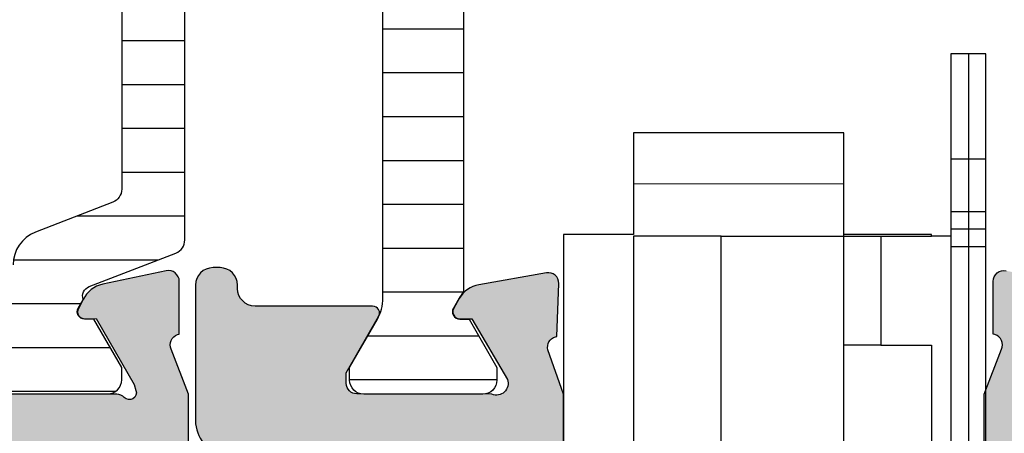
# Model space of a CAD drawing. Units: millimetres. Extents: x 121 to 9948, y -206 to 3918.
# Drawn here: x 1881 to 1910, y 2633 to 2645 of the extents above; entities that cross this region are included whole.
import ezdxf

# ---------------------------------------------------------------- set-up
doc = ezdxf.new("R2010")
doc.units = ezdxf.units.MM
for name, color, linetype in [('1', 7, 'Continuous'), ('Alum-Profile-Contour_Deko', 4, 'Continuous'), ('Alum-Profile-Hatch_Deko', 1, 'Continuous'), ('Fixings_Deko', 5, 'Continuous'), ('Moulding', 1, 'Continuous'), ('PVC-Profile_Deko', 7, 'Continuous')]:
    doc.layers.add(name, color=color, linetype=linetype)

# ---------------------------------------------------------------- blocks, each defined once
blk = doc.blocks.new('74002')
at = {"layer": 'Alum-Profile-Hatch_Deko', "true_color": 0xa6a6a6}
h = blk.add_hatch(color=253, dxfattribs=at)
h.dxf.hatch_style = 1
edge = h.paths.add_edge_path(flags=16)
edge.add_arc((15.49999999999996, 1.99999999995752), 0.2999999999999936, -90.00000002239989, 3.609557097661309e-11, ccw=False)
edge.add_line((15.49999999988268, 1.699999999957527), (13.89999999992165, 1.700000000584168))
edge.add_arc((13.89999999999991, 1.900000000584036), 0.1999999999998678, 180.0000000000142, 269.99999997757834, ccw=False)
edge.add_line((13.70000000000005, 1.900000000583987), (13.70000000000005, 2.10000000074524))
edge.add_arc((13.49999999999995, 2.100000000745421), 0.2000000000000917, 359.9999999999481, 449.9999999762115)
edge.add_line((13.50000000008299, 2.300000000745513), (11.90000000008308, 2.300000001408534))
edge.add_arc((11.90000000000004, 2.100000001408535), 0.1999999999999993, 89.9999999762115, 179.9999999999481)
edge.add_line((11.70000000000005, 2.100000001408716), (11.70000000000005, 1.899999999833199))
edge.add_arc((11.49999999999991, 1.899999999833057), 0.2000000000001307, -89.99999999997561, 4.0813574742060155e-11, ccw=False)
edge.add_line((11.5, 1.699999999832926), (-11.49999999999977, 1.699999999832926))
edge.add_arc((-11.49999999999997, 1.899999999833), 0.2000000000000739, 180.0000000000733, 270.000000000057, ccw=False)
edge.add_line((-11.70000000000005, 1.899999999832744), (-11.70000000000005, 2.100000001408716))
edge.add_arc((-11.90000000000004, 2.100000001408535), 0.1999999999999993, 5.190665240148477e-11, 90.00000002378852)
edge.add_line((-11.90000000008308, 2.300000001408534), (-13.50000000008299, 2.300000000745058))
edge.add_arc((-13.50000000000012, 2.100000000745137), 0.1999999999999211, 90.00000002373964, 179.9999999999705)
edge.add_line((-13.70000000000005, 2.10000000074524), (-13.70000000000005, 1.900000000583987))
edge.add_arc((-13.89999999999991, 1.900000000584036), 0.1999999999998678, 270.00000002242166, 359.99999999998573, ccw=False)
edge.add_line((-13.89999999992165, 1.700000000584168), (-15.49999999988268, 1.699999999957527))
edge.add_arc((-15.50000000000013, 1.999999999957349), 0.2999999999998224, 180.0000000000182, 270.00000002243246, ccw=False)
edge.add_line((-15.79999999999995, 1.999999999957254), (-15.79999999999995, 19.99999999995725))
edge.add_arc((-15.49999999999994, 19.99999999995742), 0.3000000000000131, 90.0000000000112, 180.0000000000319, ccw=False)
edge.add_line((-15.5, 20.29999999995744), (-13.90000000000009, 20.29999999995744))
edge.add_arc((-13.9000000000002, 20.09999999995728), 0.2000000000001592, -3.26281224261038e-11, 89.99999999996737, ccw=False)
edge.add_line((-13.70000000000005, 20.09999999995716), (-13.70000000000005, 19.89999999995734))
edge.add_arc((-13.5000000000002, 19.89999999995737), 0.1999999999998465, 180.0000000000082, 269.9999999999919)
edge.add_line((-13.50000000000023, 19.69999999995753), (-11.89999999999986, 19.69999999995753))
edge.add_arc((-11.89999999999993, 19.89999999995742), 0.1999999999998892, 270.0000000000203, 359.9999999999797)
edge.add_line((-11.70000000000005, 19.89999999995734), (-11.70000000000005, 20.09999999995762))
edge.add_arc((-11.50000000000019, 20.09999999995758), 0.1999999999998536, 90.00000000001017, 179.9999999999898, ccw=False)
edge.add_line((-11.50000000000023, 20.29999999995744), (11.50000000000023, 20.29999999995744))
edge.add_arc((11.50000000000019, 20.09999999995758), 0.1999999999998536, 1.0174971976084635e-11, 89.99999999998983, ccw=False)
edge.add_line((11.70000000000005, 20.09999999995762), (11.70000000000005, 19.89999999995734))
edge.add_arc((11.89999999999993, 19.89999999995742), 0.1999999999998892, 180.0000000000203, 269.9999999999797)
edge.add_line((11.89999999999986, 19.69999999995753), (13.5, 19.69999999995753))
edge.add_arc((13.50000000000003, 19.89999999995754), 0.2000000000000171, 269.9999999999919, 359.999999999943)
edge.add_line((13.70000000000005, 19.89999999995734), (13.70000000000005, 20.09999999995716))
edge.add_arc((13.9000000000002, 20.09999999995728), 0.2000000000001592, 90.00000000003263, 180.0000000000326, ccw=False)
edge.add_line((13.90000000000009, 20.29999999995744), (15.5, 20.29999999995744))
edge.add_arc((15.50000000000011, 19.99999999995759), 0.2999999999998444, 2.2282620193436742e-11, 90.00000000002137, ccw=False)
edge.add_line((15.79999999999995, 19.99999999995771), (15.79999999999995, 1.999999999957708))
edge = h.paths.add_edge_path()
edge.add_arc((16.4000000000003, 22.29999999995787), 0.3000000000001641, 179.9999999999966, 270.00000000000335, ccw=False)
edge.add_line((16.10000000000014, 22.29999999995789), (16.10000000000014, 22.59999999995807))
edge.add_line((16.10000000000014, 22.59999999995807), (17.02376043070353, 24.19999999995753))
edge.add_arc((16.85055534994667, 24.29999999995766), 0.2000000000000472, 329.9999999999638, 449.9999999999857)
edge.add_line((16.85055534994672, 24.49999999995771), (15.46491470389151, 24.49999999995771))
edge.add_arc((15.46491470389142, 23.49999999995769), 1.000000000000014, 89.99999999999511, 149.9999999999996)
edge.add_line((14.59888930010698, 23.99999999995771), (13.58852632902494, 22.24999999995771))
edge.add_arc((13.15551362713239, 22.49999999995738), 0.500000000000125, 270.00000000003297, 330.000000000052, ccw=False)
edge.add_line((13.15551362713268, 21.99999999995725), (-13.15551362713268, 21.99999999995725))
edge.add_arc((-13.15551362713272, 22.49999999995726), 0.5000000000000107, 210.0000000000007, 270.00000000000466, ccw=False)
edge.add_line((-13.58852632902494, 22.24999999995725), (-14.59888930010698, 23.99999999995725))
edge.add_arc((-15.46491470389151, 23.49999999995709), 1.000000000000164, 30.0000000000054, 90)
edge.add_line((-15.46491470389151, 24.49999999995725), (-16.85055534994649, 24.49999999995725))
edge.add_arc((-16.85055534994661, 24.29999999995717), 0.200000000000081, 89.99999999996538, 210.0000000000201)
edge.add_line((-17.02376043070353, 24.19999999995707), (-16.10000000000014, 22.59999999995716))
edge.add_line((-16.10000000000014, 22.59999999995716), (-16.10000000000014, 22.29999999995744))
edge.add_arc((-16.40000000000013, 22.29999999995725), 0.2999999999999936, -89.99999999999261, 3.5981884138891473e-11, ccw=False)
edge.add_line((-16.40000000000009, 21.99999999995725), (-20.25278640449983, 21.99999999995725))
edge.add_arc((-20.25278640449956, 21.69999999995691), 0.3000000000003453, 90.00000000005225, 136.0325532874285)
edge.add_arc((-20.6162346570028, 22.03760554179161), 0.1961910232681603, 160.0927937712108, 318.76050839702384, ccw=False)
edge.add_line((-20.80070234634059, 22.10440815552329), (-20.74864564627796, 22.27596220214855))
edge.add_line((-20.74864564627796, 22.27596220214855), (-19.66408119930634, 24.16180589400938))
edge.add_line((-19.66408119930634, 24.16180589400938), (-19.34232347108832, 24.15124452778264))
edge.add_arc((-19.33576221060103, 24.35113687346093), 0.1999999999998811, 268.1199999999786, 388.1199999999795)
edge.add_line((-19.15936973097791, 24.44540082803724), (-19.31150364208634, 24.73008311126841))
edge.add_arc((-20.01707356057937, 24.35302729296279), 0.8000000000002436, 28.11999999998497, 78.12000000001194)
edge.add_line((-19.85238347356358, 25.13589201642344), (-21.6656139442216, 25.51733861255116))
edge.add_arc((-21.72906262605796, 25.21573129871889), 0.3082088690869983, 78.11999999998335, 179.8863739944276)
edge.add_line((-22.03727088907158, 25.21634252209378), (-22.03718721128394, 23.71198470728314))
edge.add_line((-22.03718721128394, 23.71198470728314), (-21.98934146128545, 23.69746629803558))
edge.add_arc((-22.07645191676957, 23.41039179804406), 0.3000000000000507, -25.320814721409192, 73.12000000000091, ccw=False)
edge.add_line((-21.80527374563235, 23.28208591548719), (-22.29999999999995, 21.99999999995771))
edge.add_line((-22.29999999999995, 21.99999999995771), (-22.29999999999995, 18.98751566644933))
edge.add_arc((-22.1, 18.98751566644918), 0.1999999999999531, 179.9999999999593, 238.2284295004786)
edge.add_line((-22.2053068047519, 18.81748485490925), (-20.9579602071276, 18.04495378583988))
edge.add_arc((-20.80000000000004, 18.30000000315009), 0.3000000000000442, 238.2284295005574, 360.0000000000244)
edge.add_line((-20.5, 18.30000000315022), (-20.5, 19.73417878954024))
edge.add_arc((-20.23924116099587, 19.74208939634507), 0.2608788029311772, 81.34878382165391, 181.7376416370861, ccw=False)
edge.add_line((-20.20000000000005, 20.00000000315003), (-17.80000000000086, 20.00000000314958))
edge.add_arc((-17.76075883900407, 19.74208939634484), 0.2608788029311029, -1.7376416370358925, 98.65121617856562, ccw=False)
edge.add_line((-17.5, 19.73417878954024), (-17.5, 13.90000000314967))
edge.add_line((-17.5, 13.90000000314967), (-17.5, 11.90000000314967))
edge.add_line((-17.5, 11.90000000314967), (-17.5, 2.300000003149762))
edge.add_arc((-17.79999999999984, 2.300000003149876), 0.2999999999998408, 269.9999999999783, 359.9999999999783, ccw=False)
edge.add_line((-17.79999999999995, 2.000000003150035), (-20.20000000000005, 2.000000003150035))
edge.add_arc((-20.20000000000016, 2.300000003149876), 0.2999999999998408, 180.0000000000217, 270.00000000002166, ccw=False)
edge.add_line((-20.5, 2.300000003149762), (-20.5, 3.700000003149853))
edge.add_arc((-20.79999999999997, 3.700000003149666), 0.2999999999999652, 3.579184201540693e-11, 121.7715704994694)
edge.add_line((-20.9579602071276, 3.955046220459735), (-22.40530680475194, 3.058647243217365))
edge.add_arc((-22.30000000000042, 2.888616431677643), 0.1999999999995807, 121.771570499462, 179.9999999999702)
edge.add_line((-22.5, 2.888616431677747), (-22.5, 0.2000000000002728))
edge.add_arc((-22.29999999999984, 0.2000000000001538), 0.2000000000001556, 179.9999999999659, 269.9999999999685)
edge.add_line((-22.29999999999995, 0), (22.29999999999995, 0))
edge.add_arc((22.29999999999973, 0.2000000000000401), 0.2000000000000401, 270.0000000000641, 360.0000000000667)
edge.add_line((22.49999999999977, 0.2000000000002728), (22.49999999999977, 2.888616431677747))
edge.add_arc((22.30000000000009, 2.888616431678039), 0.1999999999996867, 359.9999999999161, 418.2284295005209)
edge.add_line((22.40530680475172, 3.05864724321782), (20.95796020712783, 3.955046220459735))
edge.add_arc((20.80000000000001, 3.70000000314973), 0.3000000000000097, 58.22842950049423, 179.9999999999764)
edge.add_line((20.5, 3.700000003149853), (20.5, 2.300000003149762))
edge.add_arc((20.19999999999999, 2.300000003149592), 0.3000000000000114, -89.99999999998909, 3.26281224261038e-11, ccw=False)
edge.add_line((20.20000000000005, 2.00000000314958), (17.79999999999995, 2.00000000314958))
edge.add_arc((17.80000000000001, 2.300000003149592), 0.3000000000000114, 179.9999999999674, 269.9999999999891, ccw=False)
edge.add_line((17.5, 2.300000003149762), (17.5, 11.90000000314967))
edge.add_line((17.5, 11.90000000314967), (17.5, 13.90000000314967))
edge.add_line((17.5, 13.90000000314967), (17.5, 19.73417878953887))
edge.add_arc((17.76075883900397, 19.74208939634477), 0.2608788029310461, 81.34878382161332, 181.7376416373212, ccw=False)
edge.add_line((17.79999999999995, 20.00000000314958), (20.20000000000005, 20.00000000315003))
edge.add_arc((20.23924116099587, 19.74208939634507), 0.2608788029311772, -1.737641637086199, 98.65121617834609, ccw=False)
edge.add_line((20.5, 19.73417878954024), (20.5, 18.30000000314976))
edge.add_arc((20.79999999999992, 18.30000000314987), 0.2999999999999226, 180.000000000021, 301.771570499484)
edge.add_line((20.9579602071276, 18.04495378583988), (22.20530680475167, 18.81748485490925))
edge.add_arc((22.0999999999999, 18.98751566644938), 0.2000000000000533, 301.7715704994607, 359.9999999999848)
edge.add_line((22.29999999999995, 18.98751566644933), (22.29999999999995, 21.99999999995771))
edge.add_line((22.29999999999995, 21.99999999995771), (21.80527374563235, 23.28208591548764))
edge.add_arc((22.07645191676955, 23.41039179804453), 0.3000000000000348, 106.87999999999579, 205.3208147214129, ccw=False)
edge.add_line((21.98934146128545, 23.69746629803603), (22.03718721128394, 23.71198470728359))
edge.add_line((22.03718721128394, 23.71198470728359), (22.03727088907158, 25.21634252210833))
edge.add_arc((21.72906262605785, 25.21573129871964), 0.3082088690871348, 0.1136260081388541, 101.879999999991)
edge.add_line((21.6656139442216, 25.51733861255207), (19.85238347356358, 25.13589201642435))
edge.add_arc((20.01707356057969, 24.35302729296371), 0.8000000000003007, 101.8800000000109, 154.7793791106647)
edge.add_arc((19.57877363324144, 24.78623900002884), 0.2999998078489883, 197.6519399849237, 197.9242563975996, ccw=False)
edge.add_line((19.29289896514001, 24.69526890138468), (19.15936973097791, 24.44540082803769))
edge.add_arc((19.33576221060098, 24.35113687346137), 0.1999999999998543, 151.8800000000103, 271.8799999999687)
edge.add_line((19.34232347108809, 24.15124452778309), (19.66408119930634, 24.16180589400983))
edge.add_line((19.66408119930634, 24.16180589400983), (20.74864564627819, 22.27596220214809))
edge.add_line((20.74864564627819, 22.27596220214809), (20.80070234634036, 22.1044081555242))
edge.add_arc((20.61623465700271, 22.03760554179241), 0.1961910232680648, -138.76050839721762, 19.907206228832308, ccw=False)
edge.add_arc((20.25278640450004, 21.69999999995751), 0.3000000000001991, 43.96744671280138, 89.99999999995386)
edge.add_line((20.25278640450028, 21.99999999995771), (16.40000000000032, 21.99999999995771))
at = {"layer": 'PVC-Profile_Deko', "true_color": 0x636466}
h = blk.add_hatch(dxfattribs=at)
h.set_pattern_fill('ANSI31', color=251, scale=10, angle=315, style=0)
h.set_pattern_definition([(0, (1197.092413562161, 311.7586308846139), (3.33066907387547e-16, 1.25), [])])
edge = h.paths.add_edge_path()
edge.add_arc((-21.794877633197, 47.60328599992269), 0.3999999999997106, 111.2018757991128, 179.9999999999959)
edge.add_line((-22.19487763319671, 47.60328599992272), (-22.19487763319671, 37.000000000005))
edge.add_line((-22.19487763319671, 37.000000000005), (-22.19487763319671, 26.39671400007683))
edge.add_arc((-21.794877633197, 26.39671400007685), 0.3999999999997073, 180.0000000000036, 248.798124200887)
edge.add_line((-21.93953967044354, 26.02378921546278), (-19.47027717479523, 25.06593240933353))
edge.add_arc((-19.57877363323495, 24.78623900002414), 0.2999998078417246, -17.441410923041417, 68.79812420093538, ccw=False)
edge.add_line((-19.29256663291267, 24.69631993824305), (-19.15389687580637, 24.45613687346076))
edge.add_arc((-19.33576221060093, 24.35113687346093), 0.2099999999997663, -90.00000000000188, 29.99999999998431, ccw=False)
edge.add_line((-19.33576221060093, 24.14113687346116), (-19.60287673881385, 24.14113687346116))
edge.add_line((-19.60287673881385, 24.14113687346116), (-20.39487763328248, 22.76000000004433))
edge.add_line((-20.39487763328248, 22.76000000004433), (-20.39487763329089, 22.41000000004487))
edge.add_arc((-19.99487763329081, 22.41000000003486), 0.4000000000000838, 179.999999998566, 269.9999999986331)
edge.add_line((-19.99487763330035, 22.01000000003478), (-16.59487763330026, 22.00999999995474))
edge.add_arc((-16.59487763329087, 22.40999999995477), 0.400000000000027, 269.9999999986555, 359.9999999987064)
edge.add_line((-16.19487763329084, 22.40999999994574), (-16.20401355457625, 22.75477795147663))
edge.add_line((-16.20401355457625, 22.75477795147663), (-17.14271768954632, 24.39703139805442))
edge.add_arc((-15.96560057379082, 25.01481711192628), 1.329384779688976, 179.2706031391286, 207.691811316116, ccw=False)
edge.add_line((-17.29487763322891, 25.03174022394296), (-17.29487763321367, 25.68258399997148))
edge.add_arc((-18.2948776332132, 25.68258399999486), 0.9999999999995239, 359.9999999986608, 428.7981436751951)
edge.add_line((-17.93322285698105, 26.61489608445345), (-20.13953954365525, 27.4707521662508))
edge.add_arc((-19.99487763316225, 27.84367700003434), 0.3999999999999497, 179.9999999999903, 248.7981436751814, ccw=False)
edge.add_line((-20.3948776331622, 27.8436770000344), (-20.39487763316265, 36.99999999999955))
edge.add_line((-20.39487763316265, 36.99999999999955), (-20.3948776331622, 46.15632299996514))
edge.add_arc((-19.99487763316225, 46.15632299996521), 0.3999999999999488, 111.20185632481869, 180.0000000000102, ccw=False)
edge.add_line((-20.13953956542059, 46.52924782530545), (-17.93322285698105, 47.38510391554564))
edge.add_arc((-18.29487763321369, 48.31741600000457), 1.000000000000019, 291.2018563248245, 360.0000000013459)
edge.add_line((-17.29487763321367, 48.31741600002806), (-17.29487763322891, 48.96825977605658))
edge.add_arc((-15.96560057379076, 48.98518288807313), 1.329384779689029, 152.3081886840112, 180.7293968608654, ccw=False)
edge.add_line((-17.14271768954768, 49.60296860194239), (-16.20401355457625, 51.24522204852292))
edge.add_line((-16.20401355457625, 51.24522204852292), (-16.19487763329084, 51.59000000005381))
edge.add_arc((-16.59487763329087, 51.59000000004477), 0.400000000000027, 1.293595200044754e-09, 90.00000000134447)
edge.add_line((-16.59487763330026, 51.9900000000448), (-19.99487763330035, 51.98999999996477))
edge.add_arc((-19.99487763329103, 51.58999999996491), 0.3999999999998565, 90.00000000133431, 180.0000000014015)
edge.add_line((-20.39487763329089, 51.58999999995513), (-20.39487763328225, 51.23999999995522))
edge.add_line((-20.39487763328225, 51.23999999995522), (-19.60287673881385, 49.85886312653838))
edge.add_line((-19.60287673881385, 49.85886312653838), (-19.33576221060093, 49.85886312653838))
edge.add_arc((-19.33576221060104, 49.64886312653839), 0.2099999999999866, -30.000000000023704, 89.99999999996999, ccw=False)
edge.add_line((-19.15389687580637, 49.54386312653833), (-19.29256663291267, 49.30368006175649))
edge.add_arc((-19.5787736332352, 49.21376099997518), 0.2999998078420271, -68.79812420090752, 17.441410923068815, ccw=False)
edge.add_line((-19.47027717479523, 48.93406759066556), (-21.93953967044354, 47.97621078453676))
edge = h.paths.add_edge_path()
edge.add_arc((19.57877363323483, 49.21376099997528), 0.2999998078416427, 162.5585890769282, 248.7981242009082, ccw=False)
edge.add_line((19.29256663291267, 49.30368006175649), (19.15389687580614, 49.54386312653924))
edge.add_arc((19.33576221060093, 49.64886312653894), 0.2099999999998993, 89.99999999999812, 209.9999999999231, ccw=False)
edge.add_line((19.33576221060093, 49.85886312653884), (19.60287673881362, 49.85886312653884))
edge.add_line((19.60287673881362, 49.85886312653884), (20.39487763328225, 51.23999999995522))
edge.add_line((20.39487763328225, 51.23999999995522), (20.39487763329089, 51.58999999995513))
edge.add_arc((19.99487763329081, 51.58999999996468), 0.4000000000000838, 359.9999999986311, 449.9999999986657)
edge.add_line((19.99487763330012, 51.98999999996477), (16.59487763330003, 51.9900000000448))
edge.add_arc((16.59487763329061, 51.59000000004503), 0.3999999999997712, 89.99999999865145, 179.9999999986779)
edge.add_line((16.19487763329084, 51.59000000005426), (16.20401355457625, 51.24522204852246))
edge.add_line((16.20401355457625, 51.24522204852246), (17.14271768954677, 49.60296860194421))
edge.add_arc((15.96560057379124, 48.98518288807337), 1.329384779688529, -0.7293968607979764, 27.691811316076496, ccw=False)
edge.add_line((17.29487763322891, 48.9682597760584), (17.29487763321367, 48.31741600002852))
edge.add_arc((18.29487763321405, 48.3174160000049), 1.00000000000038, 179.9999999986472, 248.7981436751754)
edge.add_line((17.93322285698127, 47.38510391554564), (20.13953954365547, 46.52924783374874))
edge.add_arc((19.99487763316229, 46.15632299996533), 0.3999999999999072, -2.637534635141492e-11, 68.7981436751507, ccw=False)
edge.add_line((20.3948776331622, 46.15632299996514), (20.39487763316265, 36.99999999999955))
edge.add_line((20.39487763316265, 36.99999999999955), (20.3948776331622, 27.84367700003486))
edge.add_arc((19.99487763316246, 27.84367700003456), 0.3999999999997392, -68.79814367516718, 4.268940756446682e-11, ccw=False)
edge.add_line((20.13953956542059, 27.47075217469455), (17.93322285698127, 26.61489608445436))
edge.add_arc((18.29487763321405, 25.68258399999509), 1.000000000000381, 111.2018563248245, 180.0000000013526)
edge.add_line((17.29487763321367, 25.68258399997148), (17.29487763322891, 25.0317402239416))
edge.add_arc((15.96560057379124, 25.01481711192663), 1.32938477968853, -27.69181131607661, 0.7293968607979764, ccw=False)
edge.add_line((17.14271768954677, 24.39703139805579), (16.20401355457648, 22.75477795147754))
edge.add_line((16.20401355457648, 22.75477795147754), (16.19487763329084, 22.40999999994574))
edge.add_arc((16.59487763329061, 22.40999999995497), 0.3999999999997712, 180.0000000013221, 270.0000000013486)
edge.add_line((16.59487763330003, 22.0099999999552), (19.99487763330012, 22.01000000003523))
edge.add_arc((19.99487763329081, 22.41000000003532), 0.4000000000000838, 270.0000000013343, 360.0000000013689)
edge.add_line((20.39487763329089, 22.41000000004487), (20.39487763328225, 22.76000000004478))
edge.add_line((20.39487763328225, 22.76000000004478), (19.60287673881385, 24.14113687346116))
edge.add_line((19.60287673881385, 24.14113687346116), (19.33576221060093, 24.14113687346116))
edge.add_arc((19.33576221060093, 24.35113687346106), 0.2099999999998978, 150.0000000000778, 270.00000000000193, ccw=False)
edge.add_line((19.15389687580614, 24.45613687346076), (19.29256663291267, 24.69631993824351))
edge.add_arc((19.57877363323497, 24.78623900002459), 0.2999998078417365, 111.2018757990667, 197.4414109230393, ccw=False)
edge.add_line((19.47027717479523, 25.06593240933398), (21.93953967044354, 26.02378921546324))
edge.add_arc((21.79487763319698, 26.39671400007733), 0.3999999999997375, 291.2018757991157, 359.9999999999933)
edge.add_line((22.19487763319671, 26.39671400007728), (22.19487763319671, 36.999999999995))
edge.add_line((22.19487763319671, 36.999999999995), (22.19487763319671, 47.60328599992272))
edge.add_arc((21.79487763319689, 47.60328599992253), 0.3999999999998209, 2.747999244785709e-11, 68.7981242009108)
edge.add_line((21.93953967044331, 47.97621078453676), (19.470277174795, 48.93406759066602))
at = {"layer": '1'}
for points in [[(20.39487763316265, 36.99999999999955), (20.3948776331622, 27.84367700003486, -0.3095428336422406), (20.13953954365547, 27.47075216625126), (20.13954071321064, 27.4707526199395), (20.13953956542059, 27.47075217469455), (17.93322285698127, 26.61489608445436, 0.309542833648544), (17.29487763321367, 25.68258399997148)], [(16.59487763330003, 22.0099999999552), (19.99487763330012, 22.01000000003523, 0.4142135623732719), (20.39487763329089, 22.41000000004487), (20.39487763328225, 22.76000000004478), (19.60287673881385, 24.14113687346116), (19.33576221060093, 24.14113687346116, -0.5773502691891893), (19.15389687580614, 24.45613687346076), (19.29256663291267, 24.69631993824351, -0.3951183166278628), (19.47027717479523, 25.06593240933398), (21.93953967044354, 26.02378921546324, 0.3095427405276204), (22.19487763319671, 26.39671400007728), (22.19487763319671, 36.999999999995)]]:
    blk.add_lwpolyline(points, format="xyb", dxfattribs=at)
at = {"layer": 'Alum-Profile-Contour_Deko'}
blk.add_lwpolyline([(22.29999999999995, 18.98751566644933), (22.29999999999995, 21.99999999995771), (21.80527374563235, 23.28208591548764, -0.4580511809922981), (21.98934146128545, 23.69746629803603), (22.03718721128394, 23.71198470728359), (22.03727088907158, 25.21634252210833, 0.4757248385848474), (21.6656139442216, 25.51733861255207), (19.85238347356358, 25.13589201642435, 0.2350054070139562), (19.29333455668052, 24.69391122370189, -0.001188205061284648), (19.29289896514001, 24.69526890138468), (19.15936973097791, 24.44540082803769, 0.5773502691893811), (19.34232347108809, 24.15124452778309), (19.66408119930634, 24.16180589400983), (20.74864564627819, 22.27596220214809), (20.80070234634036, 22.1044081555242, -0.829241415858172), (20.46870671331999, 21.90827486699436, 0.2036002236701402), (20.25278640450028, 21.99999999995771), (16.40000000000032, 21.99999999995771, -0.4142135623731292)], format="xyb", dxfattribs=at)
blk = doc.blocks.new('*X33')
at = {"color": 0}
for p, q in [((-1816.449100586958, 413.1862765586604), (-1812.249100586958, 413.1862765586604)), ((-1815.935661586922, 411.9362765586604), (-1812.762541105867, 411.9362765586604)), ((-1815.499100586968, 410.6862765586604), (-1813.199100586968, 410.6862765586604)), ((-1815.499100586968, 409.4362765586604), (-1813.199100586968, 409.4362765586604)), ((-1815.499100586968, 408.1862765586604), (-1813.199100586968, 408.1862765586604)), ((-1815.499100586968, 406.9362765586604), (-1813.199100586968, 406.9362765586604)), ((-1815.499100586968, 405.6862765586604), (-1813.199100586968, 405.6862765586604)), ((-1815.499100586968, 404.4362765586604), (-1813.199100586968, 404.4362765586604)), ((-1815.499100586968, 403.1862765586604), (-1813.199100586968, 403.1862765586604)), ((-1815.499100586968, 401.9362765586604), (-1813.199100586968, 401.9362765586604)), ((-1815.499100586968, 400.6862765586604), (-1813.199100586968, 400.6862765586604)), ((-1815.499100586968, 399.4362765586604), (-1813.199100586968, 399.4362765586604)), ((-1815.499100586968, 398.1862765586604), (-1813.199100586968, 398.1862765586604)), ((-1815.499100586968, 396.9362765586604), (-1813.199100586968, 396.9362765586604)), ((-1815.499100586968, 395.6862765586604), (-1813.199100586968, 395.6862765586604)), ((-1815.499100586968, 394.4362765586604), (-1813.199100586968, 394.4362765586604)), ((-1815.499100586968, 393.1862765586604), (-1813.199100586968, 393.1862765586604)), ((-1815.499100586968, 391.9362765586604), (-1813.199100586968, 391.9362765586604)), ((-1815.499100586968, 390.6862765586604), (-1813.199100586968, 390.6862765586604)), ((-1815.499100586968, 389.4362765586604), (-1813.199100586968, 389.4362765586604)), ((-1815.499100586968, 388.1862765586604), (-1813.199100586968, 388.1862765586604)), ((-1815.499100586968, 386.9362765586604), (-1813.199100586968, 386.9362765586604)), ((-1815.683768747931, 385.6862765586604), (-1813.014434689995, 385.6862765586604)), ((-1816.400568545618, 384.4362765586604), (-1812.297632771904, 384.4362765586604))]:
    blk.add_line(p, q, dxfattribs=at)
blk = doc.blocks.new('74517')
at = {"layer": 'Alum-Profile-Hatch_Deko', "true_color": 0xa6a6a6}
h = blk.add_hatch(color=253, dxfattribs=at)
h.dxf.hatch_style = 1
edge = h.paths.add_edge_path()
edge.add_line((-50.36719635719555, -1.332484381990071), (-50.35539955179001, -1.28845810484836))
edge.add_line((-50.35539955179001, -1.28845810484836), (-48.8468977773764, -1.235780062106187))
edge.add_arc((-48.8364279283657, -1.535597310211835), 0.2999999999999173, -9.999999999996987, 91.99999999999028, ccw=False)
edge.add_line((-48.54098560246211, -1.587691763511884), (-48.8814788270588, -3.51872479786789))
edge.add_arc((-49.66932502946802, -3.37980625573492), 0.7999999999993621, 300.00000000004155, 350.00000000003376, ccw=False)
edge.add_line((-49.26932502946784, -4.072626578761628), (-49.54886312521057, -4.234017973587015))
edge.add_arc((-49.64886312521042, -4.060812892830172), 0.199999999999884, 180.0000000000079, 299.9999999999679, ccw=False)
edge.add_line((-49.8488631252103, -4.060812892830199), (-49.8488631252103, -3.715170818203205))
edge.add_line((-49.8488631252103, -3.715170818203205), (-51.5821030304196, -2.69801984456717))
edge.add_arc((-51.69293287447177, -3.013461996265386), 0.3343456376276328, 70.64119696312272, 203.304945720486)
edge.add_line((-51.9999999987167, -3.14573741578306), (-51.98999999227271, -6.998523820283026))
edge.add_arc((-51.68999999227253, -6.998523820283026), 0.3000000000001819, 180, 270)
edge.add_line((-51.68999999227253, -7.298523820283208), (-51.38999999227281, -7.298523820283208))
edge.add_line((-51.38999999227281, -7.298523820283208), (-49.78999999227244, -6.374763389579584))
edge.add_arc((-49.68999999227256, -6.547968470336358), 0.1999999999998418, -1.1880274541908875e-11, 119.9999999999867, ccw=False)
edge.add_line((-49.48999999227271, -6.5479684703364), (-49.48999999227271, -9.899542820282932))
edge.add_arc((-48.98999999227271, -9.899542820282932), 0.5, 180, 270)
edge.add_line((-48.98999999227271, -10.39954282028293), (-48.89367301083621, -10.39954282028293))
edge.add_arc((-48.89367301083627, -10.89954282028299), 0.5000000000000568, 6.480149750132114e-12, 89.99999999999352, ccw=False)
edge.add_line((-48.39367301083621, -10.89954282028293), (-48.39367301083621, -11.0995428202832))
edge.add_arc((-48.89367301083621, -11.0995428202832), 0.5, -90, 0, ccw=False)
edge.add_line((-48.89367301083621, -11.5995428202832), (-52.75457337965918, -11.5995428202832))
edge.add_arc((-52.75457337965903, -10.59954282028297), 1.000000000000234, 189.99999999999, 269.9999999999915, ccw=False)
edge.add_line((-53.7393811326715, -10.77319099794977), (-54.77041724431501, -4.925894642616186))
edge.add_arc((-55.75522499732698, -5.099542820282942), 0.9999999999997362, 9.99999999999252, 89.99999999999389)
edge.add_line((-55.75522499732688, -4.099542820283204), (-61.79999999153642, -4.099542820283204))
edge.add_arc((-61.79999999153642, -4.599542820283204), 0.5, 90, 180)
edge.add_line((-62.29999999153642, -4.599542820283204), (-62.29999999153642, -6.59954282028275))
edge.add_arc((-67.29999999153652, -6.599542820282847), 5.000000000000099, -93.02245178310932, 1.0800249583553523e-12, ccw=False)
edge.add_arc((-67.5899999915287, -12.09189204443139), 0.4999999999999533, 86.97754821688429, 179.9999999997995)
edge.add_line((-68.08999999152866, -12.09189204442964), (-68.08999999153957, -15.09954282028548))
edge.add_arc((-68.78999999153939, -15.09954282028298), 0.6999999999998181, 179.9999999997953, 359.99999999979525, ccw=False)
edge.add_line((-69.48999999153921, -15.09954282028048), (-69.48999999152511, -11.09563621116558))
edge.add_arc((-69.98999999152511, -11.09563621116376), 0.5, 359.9999999997916, 450)
edge.add_line((-69.98999999152511, -10.59563621116376), (-71.9699665922085, -10.59563621116376))
edge.add_arc((-71.96996659220794, -11.09563621116348), 0.4999999999997176, 90.00000000006351, 141.9199364381827)
edge.add_line((-72.3635414301848, -10.78725520184025), (-72.90991548725606, -11.48457142587722))
edge.add_arc((-73.14606039004248, -11.29954282028288), 0.3000000000003246, 270.00000000003524, 321.91993643815806, ccw=False)
edge.add_line((-73.1460603900423, -11.5995428202832), (-73.69999999154743, -11.5995428202832))
edge.add_arc((-73.69999999154737, -11.29954282028297), 0.3000000000002387, 179.9999999990555, 269.9999999999891, ccw=False)
edge.add_line((-73.99999999154761, -11.29954282027802), (-73.99999999151987, -9.600000004177673))
edge.add_arc((-72.99999999151993, -9.600000004193987), 0.9999999999999432, 89.99999999999682, 179.9999999990653, ccw=False)
edge.add_line((-72.99999999151987, -8.600000004194044), (-66.29999999153642, -8.600000004194044))
edge.add_arc((-66.29999999153642, -7.600000004194044), 1, 270, 360)
edge.add_line((-65.29999999153642, -7.600000004194044), (-65.29999999153642, -0.09852382028293505))
edge.add_arc((-64.29999999153665, -0.09852382028316242), 0.9999999999997726, 89.99999999998698, 179.999999999987, ccw=False)
edge.add_line((-64.29999999153642, 0.9014761797166102), (-63.79999999153642, 0.901476179717065))
edge.add_arc((-63.79999999153642, 0.7014761797167921), 0.2000000000002728, 0, 90, ccw=False)
edge.add_line((-63.59999999153615, 0.7014761797167921), (-63.59999999153615, -0.7985238202832079))
edge.add_arc((-63.29999999153642, -0.7985238202832079), 0.2999999999997272, 180, 270)
edge.add_line((-63.29999999153642, -1.098523820282935), (-59.12059279137748, -1.098523820282935))
edge.add_line((-59.12059279137748, -1.098523820282935), (-58.59999999152797, -1.399088213414416))
edge.add_line((-58.59999999152797, -1.399088213414416), (-58.07940719167846, -1.098523820282935))
edge.add_line((-58.07940719167846, -1.098523820282935), (-52.0042012248523, -1.09852382028339))
edge.add_line((-52.0042012248523, -1.09852382028339), (-50.73461981861328, -1.544616416346344))
edge.add_arc((-50.65697410508272, -1.254838668459056), 0.3000000000004987, 255.0000000000634, 344.9999999999742)
at = {"layer": '1'}
blk.add_line((-51.99999999467991, -1.100000004194044, 4.884420372070659e-09), (-51.99999999922784, -1.100000004194044, 4.884420372070659e-09), dxfattribs=at)
blk.add_lwpolyline([(-24.90429543372829, -3.951697470130966), (-49.09570456357142, -3.951697470130966, -0.06592249037608858), (-49.26432502946818, -4.081286832799378), (-49.54386312521046, -4.242678227624765, -0.5773502691898612), (-49.85886312521052, -4.060812892830199), (-49.85886312521052, -3.793696375303625), (-49.85886312521052, -3.793696375303625), (-51.23999999862735, -3.001697470148883), (-51.59999999862748, -3.001697470140243, 0.4142135623730116), (-51.99999999863667, -3.401697470131239), (-51.9999999987167, -6.801697470130875, 0.4142135623731366), (-51.59999999872616, -7.201697470140516), (-51.23999999872603, -7.201697470149156), (-49.86063024360192, -6.410709561165277, -0.130905717252516), (-49.26368453971691, -6.251697470131148), (-24.7363154575828, -6.251697470131148, -0.130905717252516)], format="xyb", dxfattribs=at)
at = {"layer": 'Alum-Profile-Contour_Deko', "elevation": 4.884420372070659e-09}
blk.add_lwpolyline([(-58.07940719167846, -1.098523820282935), (-52.0042012248523, -1.09852382028339), (-50.73461981861328, -1.544616416346344, 0.4142135623726376), (-50.36719635719555, -1.332484381990071), (-50.35539955179001, -1.28845810484836), (-48.8468977773764, -1.235780062106187, -0.4769755326980954), (-48.54098560246211, -1.587691763511884), (-48.8814788270588, -3.51872479786789, -0.2216946626429042), (-49.26932502946784, -4.072626578761628), (-49.54886312521057, -4.234017973587015, -0.5773502691893904), (-49.8488631252103, -4.060812892830199), (-49.8488631252103, -3.715170818203205), (-51.5821030304196, -2.69801984456717, 0.6535329079663101), (-51.9999999987167, -3.14573741578306), (-51.98999999227271, -6.998523820283026, 0.414213562373095), (-51.68999999227253, -7.298523820283208), (-51.38999999227281, -7.298523820283208), (-49.78999999227244, -6.374763389579584, -0.5773502691896237), (-49.48999999227271, -6.5479684703364), (-49.48999999227271, -9.899542820282932, 0.414213562373095), (-48.98999999227271, -10.39954282028293), (-48.89367301083621, -10.39954282028293, -0.4142135623730284), (-48.39367301083621, -10.89954282028293), (-48.39367301083621, -11.0995428202832, -0.414213562373095), (-48.89367301083621, -11.5995428202832), (-52.75457337965918, -11.5995428202832, -0.3639702342662093), (-53.7393811326715, -10.77319099794977)], format="xyb", dxfattribs=at)
at = {"layer": '1', "color": 251, "linetype": 'Continuous', "true_color": 0x636466, "extrusion": (0, 0, -1), "zscale": -1, "rotation": 270}
blk.add_blockref('*X33', (-361.5916433725042, -1819.450798057099), dxfattribs=at)
blk = doc.blocks.new('WSS')
at = {"layer": 'Fixings_Deko'}
for p, q in [((-16.74999500000004, 43.70153711815937), (-16.74999500000004, 14.7015451181594)), ((-17.24998700000003, 40.70155012654448), (-16.25000300000005, 40.70155012654453)), ((-13.19999200000001, 39.98706911815935), (-7.199983000000032, 40.00153311815939)), ((-17.24998700000003, 39.20153911815936), (-16.25000300000005, 39.20153911815936)), ((-17.24998700000003, 38.7015471181594), (-16.25000300000005, 38.7015471181594)), ((-9.699978000000044, 38.50152211815936), (-7.199983000000032, 38.50152211815919)), ((-7.199983000000032, 38.50152211815936), (-7.199983000000032, 22.35153111815936)), ((-17.24998700000003, 38.20155511815938), (-16.25000300000005, 38.20155511815733)), ((-14.25, 35.40152211821425), (-13.19999200000001, 35.40152211821425))]:
    blk.add_line(p, q, dxfattribs=at)
blk.add_lwpolyline([(-17.24998700000003, 43.70153711815937), (-16.25000300000005, 43.70153711815937), (-16.25000300000005, 14.7015451181594), (-17.24998700000003, 14.7015451181594)], close=True, dxfattribs=at)
for points in [[(-16.25000300000005, 38.50152211815936), (-15.69998700000002, 38.50152211815936), (-15.69998700000002, 38.55154611815937), (-13.19999200000001, 38.55154611815937), (-13.19999200000001, 41.45152011815935), (-7.199983000000032, 41.45152011815935), (-7.199983000000032, 38.55154611815937), (-5.199980000000039, 38.55154611815937), (-5.199980000000039, 22.35153111815936), (-7.199983000000032, 22.35153111815936), (-7.199983000000032, 22.30154311815937), (-8.299979000000008, 22.30154311815937), (-9.349987000000027, 21.25153511815938), (-9.699978000000044, 21.25153511815938), (-9.699978000000044, 38.50152211815936), (-15.69998700000002, 38.50152211815936)], [(-14.25, 38.50152211815936), (-14.25, 35.40152211816013), (-15.69998700000002, 35.40152211815939), (-15.69998700000002, 32.55153711815939), (-15.99998900000003, 32.55153711815939), (-15.99998900000003, 21.25153511815938), (-15.69998700000002, 21.25153511815932), (-15.69998700000002, 18.40154911815938), (-13.19999200000001, 18.40154911815938), (-13.19999200000001, 38.55154611815937)]]:
    blk.add_lwpolyline(points, dxfattribs=at)
blk = doc.blocks.new('74421')
at = {"layer": 'Alum-Profile-Hatch_Deko', "true_color": 0xa6a6a6}
h = blk.add_hatch(color=253, dxfattribs=at)
h.dxf.hatch_style = 1
edge = h.paths.add_edge_path(flags=16)
edge.add_line((-35.14999999999873, 2.299999997299892), (-35.14999999999873, 19.89999999730026))
edge.add_arc((-34.84999999999888, 19.89999999730014), 0.2999999999998479, 89.9999999999797, 179.9999999999776, ccw=False)
edge.add_line((-34.84999999999877, 20.19999999729998), (-33.24999999999886, 20.19999999729998))
edge.add_arc((-33.24999999999875, 19.99999999730005), 0.1999999999999318, 3.26281224261038e-11, 90.00000000003263, ccw=False)
edge.add_line((-33.04999999999882, 19.99999999730016), (-33.04999999999882, 19.89999999730026))
edge.add_arc((-32.84999999999866, 19.89999999730014), 0.2000000000001592, 179.9999999999674, 269.9999999999674)
edge.add_line((-32.84999999999877, 19.69999999729998), (-31.24999999999886, 19.69999999729998))
edge.add_arc((-31.24999999999898, 19.89999999730014), 0.2000000000001592, 270.0000000000326, 360.0000000000326)
edge.add_line((-31.04999999999882, 19.89999999730026), (-31.04999999999882, 19.99999999730016))
edge.add_arc((-30.84999999999888, 19.99999999730004), 0.1999999999999389, 89.99999999996948, 179.9999999999654, ccw=False)
edge.add_line((-30.84999999999877, 20.19999999729998), (35.65000000000123, 20.19999999729998))
edge.add_arc((35.65000000000123, 19.99999999729971), 0.2000000000002764, 1.0231815394945443e-12, 90, ccw=False)
edge.add_line((35.8500000000015, 19.99999999729971), (35.8500000000015, 19.8999999972998))
edge.add_arc((36.05000000000132, 19.8999999972998), 0.1999999999998181, 180, 270)
edge.add_line((36.05000000000132, 19.69999999729998), (37.65000000000123, 19.69999999729998))
edge.add_arc((37.65000000000111, 19.89999999730014), 0.2000000000001592, 270.0000000000326, 360.0000000000326)
edge.add_line((37.85000000000127, 19.89999999730026), (37.85000000000127, 19.99999999730016))
edge.add_arc((38.05000000000121, 19.99999999730005), 0.1999999999999318, 89.99999999996737, 179.9999999999674, ccw=False)
edge.add_line((38.05000000000132, 20.19999999729998), (39.65000000000123, 20.19999999729998))
edge.add_arc((39.65000000000111, 19.89999999729991), 0.3000000000000718, -2.0975221559638157e-11, 89.99999999997829, ccw=False)
edge.add_line((39.95000000000118, 19.8999999972998), (39.95000000000118, 2.299999997299892))
edge.add_arc((39.65000000000131, 2.299999997300032), 0.2999999999998693, 269.99999997753287, 359.99999999997317, ccw=False)
edge.add_line((39.64999999988368, 1.999999997300165), (38.0499999999231, 1.999999997926807))
edge.add_arc((38.05000000000133, 2.199999997926823), 0.2000000000000157, 194.4775121628988, 269.99999997759056, ccw=False)
edge.add_arc((37.66270166534034, 2.099999998082468), 0.2000000000000433, 14.47751216290517, 89.99999997628171)
edge.add_line((37.66270166542313, 2.299999998082512), (36.03729833511284, 2.299999998756448))
edge.add_arc((36.03729833503018, 2.099999998756652), 0.1999999999997959, 89.99999997632038, 165.5224880479865)
edge.add_arc((35.65000000000129, 2.199999997175729), 0.2000000000001611, 269.9999999999817, 345.5224880479046, ccw=False)
edge.add_line((35.65000000000123, 1.999999997175564), (-30.84999999999877, 1.999999997175564))
edge.add_arc((-30.84999999999865, 2.199999997175379), 0.1999999999998145, 194.4775119520174, 269.99999999996436, ccw=False)
edge.add_arc((-31.23729833502744, 2.099999998756433), 0.2000000000000137, 14.47751195206214, 90.00000002376103)
edge.add_line((-31.23729833511038, 2.299999998756448), (-32.8627016654209, 2.299999998082512))
edge.add_arc((-32.86270166533801, 2.099999998082634), 0.1999999999998781, 90.0000000237468, 165.5224878371318)
edge.add_arc((-33.24999999999886, 2.199999997926812), 0.2000000000000061, 270.0000000224074, 345.5224878371035, ccw=False)
edge.add_line((-33.24999999992065, 1.999999997926807), (-34.84999999988122, 1.999999997300165))
edge.add_arc((-34.84999999999886, 2.299999997300031), 0.2999999999998657, 180.0000000000265, 270.0000000224671, ccw=False)
edge = h.paths.add_edge_path()
edge.add_arc((50.45000000394094, 3.900000032941136), 0.8000000000001251, 359.999999999996, 450.0000000000366)
edge.add_line((50.45000000394043, 4.700000032941261), (50.0500000039408, 4.700000032941261))
edge.add_arc((50.05000000394116, 3.700000032941347), 0.9999999999999147, 90.00000000002116, 180.0000000000049)
edge.add_line((49.05000000394125, 3.700000032941261), (49.05000000394125, 1.942179885191308))
edge.add_arc((48.55000000394136, 1.9421798851913), 0.4999999999998934, -94.63530212823821, 9.094947017729282e-13, ccw=False)
edge.add_line((48.5095934725507, 1.443815247379916), (41.92575608116681, 1.977621244117927))
edge.add_arc((41.95000000000139, 2.276640026804968), 0.3000000000001631, 179.99999999997, 265.36469787172945, ccw=False)
edge.add_line((41.65000000000123, 2.276640026805126), (41.65000000000123, 21.99999999730107))
edge.add_line((41.65000000000123, 21.99999999730107), (41.15527374563385, 23.28208591282964))
edge.add_arc((41.42645191677066, 23.41039179538688), 0.2999999999998257, 106.87999999979289, 205.3208147215046, ccw=False)
edge.add_line((41.33934146128763, 23.69746629537849), (41.38718721128521, 23.71198470462559))
edge.add_line((41.38718721128521, 23.71198470462559), (41.38727088907285, 25.21634251943942))
edge.add_arc((41.07906262605916, 25.21573129606211), 0.3082088690870802, 0.1136260060221387, 101.8799999999562)
edge.add_line((41.01561394422311, 25.51733860989452), (39.20238347356485, 25.13589201376681))
edge.add_arc((39.36707356058086, 24.3530272903063), 0.8000000000001494, 101.8800000000051, 151.8800000000599)
edge.add_line((38.66150364208761, 24.73008310861132), (38.50936973097919, 24.44540082538015))
edge.add_arc((38.68576221060231, 24.35113687080386), 0.1999999999998894, 151.880000000026, 271.879999999952)
edge.add_line((38.69232347108937, 24.15124452512555), (39.01408119930761, 24.16180589135229))
edge.add_line((39.01408119930761, 24.16180589135229), (40.09864564627946, 22.275962199491))
edge.add_line((40.09864564627946, 22.275962199491), (40.15070234634163, 22.1044081528662))
edge.add_arc((39.96623465700402, 22.03760553913466), 0.1961910232679491, -138.7605083965654, 19.907206228769496, ccw=False)
edge.add_arc((39.60278640450111, 21.69999999729987), 0.3000000000002967, 43.96744671232616, 89.99999999995794)
edge.add_line((39.60278640450133, 21.99999999730016), (35.75000000000159, 21.99999999730016))
edge.add_arc((35.75000000000159, 22.29999999730035), 0.3000000000001819, 180, 270, ccw=False)
edge.add_line((35.45000000000141, 22.29999999730035), (35.45000000000141, 22.59999999730053))
edge.add_line((35.45000000000141, 22.59999999730053), (36.37376043070481, 24.19999999729998))
edge.add_arc((36.2005553499479, 24.29999999730009), 0.2000000000000716, 329.9999999999761, 449.9999999999735)
edge.add_line((36.20055534994799, 24.49999999730016), (34.81491470389278, 24.49999999730016))
edge.add_arc((34.81491470389265, 23.49999999730022), 0.9999999999999467, 89.99999999999267, 150.0000000000017)
edge.add_line((33.94888930010825, 23.99999999730016), (32.93852632902622, 22.24999999730016))
edge.add_arc((32.50551362713409, 22.49999999730001), 0.4999999999998477, 270.0000000000106, 330.0000000000102, ccw=False)
edge.add_line((32.50551362713418, 21.99999999730016), (-32.50551362713145, 21.99999999730016))
edge.add_arc((-32.50551362713173, 22.49999999729981), 0.4999999999996483, 210.0000000000368, 270.00000000003257, ccw=False)
edge.add_line((-32.93852632902349, 22.24999999729971), (-33.94888930010552, 23.99999999730016))
edge.add_arc((-34.81491470389011, 23.49999999729991), 1.000000000000261, 30.00000000000853, 90.00000000000978)
edge.add_line((-34.81491470389028, 24.49999999730016), (-36.20055534994526, 24.49999999730016))
edge.add_arc((-36.2005553499453, 24.29999999730004), 0.2000000000001236, 89.99999999998779, 209.9999999999983)
edge.add_line((-36.3737604307023, 24.19999999729998), (-35.44999999999868, 22.59999999730053))
edge.add_line((-35.44999999999868, 22.59999999730053), (-35.44999999999868, 22.29999999730035))
edge.add_arc((-35.74999999999886, 22.29999999730035), 0.3000000000001819, -90, 0, ccw=False)
edge.add_line((-35.74999999999886, 21.99999999730016), (-39.60278640449883, 21.99999999730016))
edge.add_arc((-39.60278640449885, 21.6999999972999), 0.3000000000002672, 89.99999999999594, 136.0325532876759)
edge.add_arc((-39.96623465700161, 22.03760553913477), 0.1961910232679249, 160.0927937709792, 318.7605083965152, ccw=False)
edge.add_line((-40.1507023463389, 22.10440815286711), (-40.09864564627674, 22.275962199491))
edge.add_line((-40.09864564627674, 22.275962199491), (-39.01408119930534, 24.16180589135229))
edge.add_line((-39.01408119930534, 24.16180589135229), (-38.69232347108664, 24.15124452512555))
edge.add_arc((-38.68576221059956, 24.35113687080385), 0.1999999999998774, 268.1200000000417, 388.1199999999796)
edge.add_line((-38.50936973097646, 24.44540082538015), (-38.66150364208488, 24.73008310861132))
edge.add_arc((-39.36707356057835, 24.353027290306), 0.8000000000004835, 28.11999999995126, 78.11999999998383)
edge.add_line((-39.20238347356212, 25.13589201376681), (-41.01561394422038, 25.51733860989452))
edge.add_arc((-41.07906262605653, 25.21573129606199), 0.3082088690872154, 78.12000000002895, 179.8863739928571)
edge.add_line((-41.38727088907035, 25.21634251944533), (-41.38718721128248, 23.71198470462559))
edge.add_line((-41.38718721128248, 23.71198470462559), (-41.33934146128445, 23.69746629537849))
edge.add_arc((-41.42645191676836, 23.41039179538679), 0.30000000000017, -25.320814721550903, 73.12000000004957, ccw=False)
edge.add_line((-41.15527374563135, 23.28208591282919), (-41.64999999999873, 21.99999999730016))
edge.add_line((-41.64999999999873, 21.99999999730016), (-41.64999999999873, 18.98751566379178))
edge.add_arc((-41.4499999999987, 18.98751566379183), 0.2000000000000313, 180.0000000000122, 238.2284295005429)
edge.add_line((-41.55530680475044, 18.81748485225171), (-40.30796020712637, 18.04495378318234))
edge.add_arc((-40.14999999999881, 18.30000000049253), 0.300000000000037, 238.2284295005557, 360.0000000000264)
edge.add_line((-39.84999999999877, 18.30000000049267), (-39.84999999999877, 19.73417878688269))
edge.add_arc((-39.58924116099456, 19.7420893936874), 0.2608788029312515, 81.34878382172428, 181.7376416370583, ccw=False)
edge.add_line((-39.54999999999905, 20.00000000049249), (-37.14999999999895, 20.00000000049249))
edge.add_arc((-37.11075883900291, 19.74208939368749), 0.2608788029312525, -1.737641637575905, 98.65121617839247, ccw=False)
edge.add_line((-36.84999999999877, 19.73417878688042), (-36.84999999999877, 13.90000000049258))
edge.add_line((-36.84999999999877, 13.90000000049258), (-36.84999999999877, 11.90000000049213))
edge.add_line((-36.84999999999877, 11.90000000049213), (-36.84999999999877, 2.300000000492219))
edge.add_arc((-37.14999999999873, 2.300000000492446), 0.2999999999999545, 269.9999999999566, 359.9999999999566, ccw=False)
edge.add_line((-37.14999999999895, 2.000000000492491), (-39.54999999999882, 2.000000000492491))
edge.add_arc((-39.54999999999893, 2.300000000492332), 0.2999999999998408, 180.0000000000217, 270.00000000002166, ccw=False)
edge.add_line((-39.84999999999877, 2.300000000492219), (-39.84999999999877, 3.700000000492309))
edge.add_arc((-40.14999999999891, 3.700000000492403), 0.3000000000001393, 359.9999999999822, 481.7715704994606)
edge.add_line((-40.3079602071266, 3.955046217802646), (-41.75530680475072, 3.058647240560276))
edge.add_arc((-41.64999999999883, 2.888616429020356), 0.199999999999938, 121.7715704995195, 180.0000000000438)
edge.add_line((-41.84999999999877, 2.888616429020203), (-41.84999999999877, 0.2000000004900357))
edge.add_arc((-41.64999999999891, 0.2000000004900755), 0.1999999999998607, 180.0000000000114, 269.9999999993364)
edge.add_line((-41.65000000000123, 4.902176442556083e-10), (41.65000000000123, -4.902176442556083e-10))
edge.add_line((41.65000000000123, -4.902176442556083e-10), (54.15000000929172, 3.295099304523319e-08))
edge.add_arc((54.15000000394115, 2.000000032950999), 2.000000000000006, 270.0000001532824, 359.9999999999999)
edge.add_line((56.15000000394116, 2.000000032950993), (56.15000000394116, 3.700000032951266))
edge.add_arc((55.15000000394119, 3.700000032951294), 0.9999999999999716, 359.9999999999984, 450.0000000013826)
edge.add_line((55.15000000391706, 4.700000032951266), (54.75000000393061, 4.700000032941261))
edge.add_arc((54.75000000394984, 3.900000032941399), 0.7999999999998622, 90.00000000137756, 179.9999999999903)
edge.add_arc((54.15000000395006, 3.900000032941342), 0.200000000000081, 179.999999999945, 270.0000000013577)
edge.add_line((54.1500000039548, 3.700000032941261), (54.55000000393625, 3.700000032951266))
edge.add_arc((54.55000000394098, 3.500000032951178), 0.2000000000000881, -5.292122295941226e-11, 90.00000000135572, ccw=False)
edge.add_line((54.75000000394107, 3.500000032950993), (54.75000000394107, 2.400000032951084))
edge.add_arc((53.75000000394122, 2.400000032950936), 0.9999999999998508, -89.99999999974801, 8.526512829121202e-12, ccw=False)
edge.add_line((53.75000000394562, 1.400000032951084), (51.45000000394543, 1.40000003294108))
edge.add_arc((51.45000000394126, 2.400000032941001), 0.999999999999921, 179.9999999999955, 270.00000000023897, ccw=False)
edge.add_line((50.45000000394134, 2.40000003294108), (50.45000000394134, 3.500000032941443))
edge.add_arc((50.65000000394114, 3.500000032941458), 0.1999999999998039, 89.99999999999591, 180.0000000000041, ccw=False)
edge.add_line((50.65000000394116, 3.700000032941261), (51.0500000039408, 3.700000032941261))
edge.add_arc((51.05000000394099, 3.900000032941335), 0.2000000000000739, 269.999999999943, 359.9999999999267)
at = {"layer": 'Alum-Profile-Contour_Deko'}
blk.add_lwpolyline([(41.65000000000123, 2.276640026805126), (41.65000000000123, 21.99999999730107), (41.15527374563385, 23.28208591282964, -0.4580511809938533), (41.33934146128763, 23.69746629537849), (41.38718721128521, 23.71198470462559), (41.38727088907285, 25.21634251943942, 0.4757248385959886), (41.01561394422311, 25.51733860989452)], format="xyb", dxfattribs=at)

msp = doc.modelspace()

# ---------------------------------------------------------------- block references
msp.add_blockref('74002', (1863.973438009174, 2612.178125880772))
at = {"xscale": -1, "rotation": 270}
msp.add_blockref('74517', (1898.072980829457, 2686.178125880771, -4.884420372070659e-09), dxfattribs=at)
at = {"xscale": -1}
msp.add_blockref('74421', (1950.621504649741, 2612.178125881956, -4.884420371636944e-09), dxfattribs=at)
at = {"layer": 'Moulding', "xscale": -1}
msp.add_blockref('WSS', (1891.773456009174, 2600.1765947637), dxfattribs=at)

doc.saveas('drawing.dxf')
